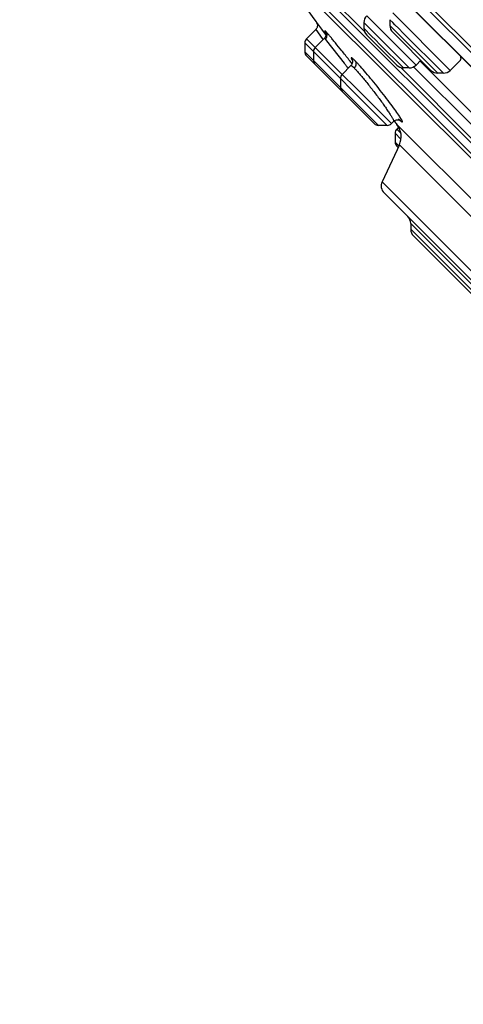
# Model space of a CAD drawing. Units: inches. Extents: x 0 to 11, y 0 to 8.5.
# Drawn here: x 2.9 to 3.2, y 5.1 to 5.6 of the extents above; entities that cross this region are included whole.
import ezdxf

# ---------------------------------------------------------------- set-up
doc = ezdxf.new("R2010")
doc.units = ezdxf.units.IN
doc.header["$LTSCALE"] = 0.605
doc.header["$MEASUREMENT"] = 0
doc.layers.add('ALL_ASSEMBLY_MEMBERS', color=7, linetype='CONTINUOUS')

msp = doc.modelspace()

# ---------------------------------------------------------------- linework, layer by layer
at = {"layer": 'ALL_ASSEMBLY_MEMBERS', "color": 9, "linetype": 'Continuous'}
for p, q in [((3.6563082711, 5.0518916364), (2.9403626552, 5.7678372524)), ((3.1154999833, 5.546500841), (3.0880637414, 5.5739370829)), ((3.1417127904, 5.5294236051), (3.1166578257, 5.554478569800001)), ((3.1298587283, 5.5510453352), (3.1284173741, 5.5524866926)), ((3.1590895698, 5.5267359679), (3.1298587777, 5.55596676)), ((3.0907310338, 5.5474499022), (3.0940802425, 5.5429048225)), ((3.1382328307, 5.5279822015), (3.1152164221, 5.5509986101)), ((3.1191549408, 5.5441772737), (3.1152164221, 5.5481157923)), ((3.1527268082, 5.525294564299999), (3.1284173741, 5.5496039984)), ((3.1310139898, 5.5498900613), (3.1298587283, 5.5510453352)), ((3.1329159033, 5.5479882103), (3.1310139898, 5.5498900613)), ((3.135215459, 5.5456888189), (3.1329159033, 5.5479882103)), ((3.1291845048, 5.499632175499999), (3.0860490768, 5.542767603500001)), ((3.0940802425, 5.5429048225), (3.0944708985, 5.542376710399999)), ((3.0950966911, 5.542981629400001), (3.0954947726, 5.542685977200001)), ((3.0954940394, 5.5426869655), (3.0962846624, 5.5418215772)), ((3.0959832116, 5.5463307476), (3.0958105766, 5.5465052299)), ((3.0962103082, 5.5460898089), (3.0959832116, 5.5463307476)), ((3.0962846624, 5.5418215772), (3.1052205864, 5.5304517436)), ((3.119154963, 5.544177365299999), (3.1211619563, 5.5421702834)), ((3.1211619563, 5.5421702834), (3.1233911322, 5.5399410738)), ((3.1556095024, 5.525294564299999), (3.1352154062, 5.5456886605)), ((3.1270965756, 5.4987673333), (3.0851842346, 5.5406796743)), ((3.1233911322, 5.5399410738), (3.1353500129, 5.5279822015)), ((3.0898678631, 5.5314824789), (3.0851842346, 5.53616612)), ((3.0898678633, 5.531482491799999), (3.0912055025, 5.5301448395)), ((3.0912055025, 5.5301448395), (3.1225830087, 5.4987673333)), ((3.1092112261, 5.5300775266), (3.1088457349, 5.5305471548)), ((3.1714356985, 5.490565125800001), (3.1337350616, 5.5282657627)), ((3.1716888408, 5.4972749785), (3.1404449143, 5.528518905)), ((3.1328729866, 5.5020233313), (3.133524387, 5.5013941713)), ((3.1343151513, 5.5017276404), (3.1335078438, 5.5030567713)), ((3.1339633418, 5.4948533385), (3.131943953, 5.4968727272)), ((3.133524387, 5.5013941713), (3.134274975, 5.5007570023)), ((3.1310791109, 5.494784798), (3.134054487, 5.4918094219)), ((3.1310791109, 5.4902712311), (3.1329995326, 5.488350809400001)), ((3.13322223, 5.4888283854), (3.1944594944, 5.427591121)), ((3.3585005894, 5.23598518), (3.1244561987, 5.4700295707)), ((3.229600176, 5.3582675923), (3.1389829765, 5.4488847923)), ((3.1389829765, 5.446001973), (3.182083512, 5.4029014375))]:
    msp.add_line(p, q, dxfattribs=at)
at = {"layer": 'ALL_ASSEMBLY_MEMBERS', "color": 7, "linetype": 'Continuous'}
for p, q in [((3.6287741781, 5.0766834452), (2.9651544639, 5.7403031593)), ((2.9807590882, 5.717498605), (3.6054929006, 5.0927647926)), ((2.9810595919, 5.7171119654), (3.6051030844, 5.0930684728)), ((3.497108463, 5.1623946487), (3.0508656675, 5.608637444299999)), ((3.0638779433, 5.5902008936), (3.4783767806, 5.1757020562)), ((3.4753894502, 5.176295399100001), (3.0647664178, 5.5869184315)), ((3.1284173741, 5.5524866926), (3.1284173741, 5.5496039984)), ((3.090731255, 5.547449781699999), (3.0860490768, 5.542767603500001)), ((3.0910611555, 5.5512322928), (3.0909985194, 5.551316939099999)), ((3.0912309786, 5.551009530700001), (3.0910621016, 5.5512310566)), ((3.0938576843, 5.547600264600001), (3.0912309786, 5.551009530700001)), ((3.0946994761, 5.5465102863), (3.0938576843, 5.547600264600001)), ((3.1152164221, 5.5509986101), (3.1152164221, 5.5481157923)), ((3.0950797124, 5.5429647486), (3.090465822, 5.5383508582)), ((3.0959374381, 5.5449081975), (3.0946994761, 5.5465102863)), ((3.0953216892, 5.5432339842), (3.0950967116, 5.5429816499)), ((3.1166592211, 5.5446346548), (3.1318673896, 5.5294264863)), ((3.1298589715, 5.5461240465), (3.1492468563, 5.5267361617)), ((3.0851842346, 5.5406796743), (3.0851842346, 5.5361661201)), ((3.0860499277, 5.5340773558), (3.1041295496, 5.5159977339)), ((3.0896009798, 5.536262928999999), (3.0896009798, 5.5317493621)), ((3.1441361017, 5.5318469164), (3.1417127904, 5.5294236051)), ((3.1642289013, 5.531875299299999), (3.1590895698, 5.5267359679)), ((3.1085810038, 5.5291386038), (3.1041295401, 5.5246871401)), ((3.1089182865, 5.5295351521), (3.1086016832, 5.529159309500001)), ((3.1091592402, 5.5299448132), (3.1089182865, 5.5295351521)), ((3.1382328307, 5.5279822015), (3.1353500129, 5.5279822015)), ((3.1440097611, 5.531192815), (3.1746266312, 5.5005759449)), ((3.1032646979, 5.522599211), (3.1032646979, 5.518085644099999)), ((3.1556095024, 5.525294564299999), (3.1527268082, 5.525294564299999)), ((3.1041329345, 5.515994349), (3.1204917136, 5.4996355699)), ((3.1270965756, 5.4987673333), (3.1225830087, 5.4987673333)), ((3.1303822013, 5.500829872000001), (3.1291845048, 5.499632175499999)), ((3.1319283651, 5.499209921799999), (3.1964874417, 5.434650845299999)), ((3.1328686254, 5.4977973996), (3.131943953, 5.4968727272)), ((3.1336830536, 5.5013124134), (3.1337004773, 5.5013012789)), ((3.1310791109, 5.494784798), (3.1310791109, 5.4902712311)), ((3.13322223, 5.4888283854), (3.1244561987, 5.4700295707)), ((3.1319441507, 5.4881831327), (3.1326105818, 5.4875167017)), ((3.1254372969, 5.4644691327), (3.3529401515, 5.2369662782)), ((3.1389829765, 5.4488847923), (3.1389829765, 5.446001973)), ((3.1404281874, 5.4425185299), (3.178600069, 5.404346648300001))]:
    msp.add_line(p, q, dxfattribs=at)
for points in [[(3.0915939863, 5.5494283413), (3.0915475473, 5.5490050786), (3.0914408502, 5.5485931845), (3.0912735223, 5.5481961679), (3.0910474783, 5.5478237372), (3.0907718381, 5.5474914751), (3.090731015, 5.547449883300001)], [(3.0909984877, 5.5513184338), (3.0912060331, 5.5510043749), (3.091384357, 5.5506354882), (3.0915096666, 5.5502463774), (3.091580299, 5.5498421775), (3.0915939863, 5.5494283413)], [(3.095764384, 5.5460815022), (3.0957500727, 5.546105886799999), (3.0957264532, 5.5461471315), (3.0957155547, 5.546166914600001), (3.0957140762, 5.5461696701), (3.0957228385, 5.5461519386), (3.0957485887, 5.5460951576), (3.0957861194, 5.546001849500001), (3.095830881, 5.545871298300001), (3.0958822215, 5.545681803300001), (3.0959296774, 5.545421220900001), (3.0959536672, 5.545113251), (3.0959417643, 5.5447757461), (3.095882374, 5.5444037931), (3.0957604149, 5.544002555900001), (3.095571766, 5.5436046053), (3.0953216892, 5.5432339842)], [(3.1094299277, 5.5316831813), (3.1094096134, 5.531721840199999), (3.1093600773, 5.531819498200001), (3.1093312383, 5.5318800312), (3.109317127, 5.531912005800001), (3.1093191005, 5.5319072873), (3.1093453045, 5.5318294274), (3.1093864806, 5.531667635), (3.1094222879, 5.531444949299999), (3.1094383194, 5.531170652999999), (3.109416832, 5.530815009299999), (3.1093275158, 5.5303839535), (3.1091592402, 5.5299448132)], [(3.130359915, 5.5008083714), (3.1304881619, 5.5009291366), (3.1308727051, 5.5012158454), (3.1312987977, 5.5014348247), (3.1317396845, 5.501576148400001)], [(3.1317396845, 5.501576148400001), (3.1321470153, 5.5016405664), (3.1325092488, 5.5016478615), (3.1328424041, 5.5016127214), (3.1331310286, 5.5015478267), (3.1333468742, 5.5014759271), (3.1335013692, 5.501410095900001), (3.1336133737, 5.501353135900001), (3.1336830536, 5.5013124134)]]:
    msp.add_lwpolyline(points, dxfattribs=at)
for centre, radius, start, end in [((4.5206648471, 6.6321987192), 1.7922765224, 215.6769243224, 217.0906482006), ((3.1201376819, 5.5509987136), 0.0049212598, 135, 180.0012047956), ((3.1201376819, 5.5481159063), 0.0049212598, 180.0013272052, 225.0010822137), ((3.1333386339, 5.5496040966), 0.0049212598, 180.00114329, 225.0010067378), ((3.0881369905, 5.5406796898), 0.0029527559, 135, 180.0002999879), ((3.0925537358, 5.536262944500001), 0.0029527559, 135, 180.0002999879), ((3.0881369905, 5.5361661205), 0.0029527559, 180.0002531656, 225.0002596339), ((3.0925537358, 5.5317493752), 0.0029527559, 180.0002531652, 225.0002596333), ((3.1353501269, 5.5329034613), 0.0049212598, 224.9989177863, 269.9986727948), ((3.1382329342, 5.5329034613), 0.0049212598, 269.9987952051001, 315), ((3.1527269064, 5.5302158241), 0.0049212598, 224.9989932622, 269.99885671), ((3.1556097136, 5.5302158241), 0.0049212598, 269.9975411859, 315), ((3.1062174538, 5.5225992264), 0.0029527559, 135, 180.0002999885), ((3.1062174538, 5.5180856571), 0.0029527559, 180.0002531654, 225.0002596337), ((3.1225830217, 5.5017200892), 0.0029527559, 224.9997403664, 269.9997468346), ((3.1270965911, 5.5017200892), 0.0029527559, 269.9997000108, 315), ((4.5206648471, 6.6321987192), 1.7922765224, 219.1377478374, 219.2089899485), ((3.1340318668, 5.4947848135), 0.0029527559, 135, 180.0002999894), ((3.1243018838, 5.492988026900001), 0.0098425197, 334.9999167392, 39.208519173), ((3.1340318668, 5.4902712442), 0.0029527559, 180.0002531639, 225.0002596314), ((3.1289163783, 5.4679497638), 0.0049212598, 155.0000948195, 225.0002417934), ((3.1340617167, 5.4488850005), 0.0049212598, 359.9975750784, 44.99608187139999), ((3.1439042364, 5.4460021933), 0.0049212598, 180.0025651318, 225.0027356757)]:
    msp.add_arc(centre, radius, start, end, dxfattribs=at)
at = {"layer": 'ALL_ASSEMBLY_MEMBERS', "color": 9, "linetype": 'Continuous'}
for centre, radius, start, end in [((2.545946982, 5.0920960202), 0.7135085167, 37.9156137572, 38.0774899741), ((2.684492625, 5.2136712052), 0.5266516183, 36.78721382219999, 36.9773471014), ((2.683091744, 5.2126220884), 0.5284017931, 36.6147149762, 36.7873537655), ((3.0888731084, 5.4743522521), 0.0530679661, 32.7449991728, 33.8407466366)]:
    msp.add_arc(centre, radius, start, end, dxfattribs=at)
for points, knots in [([(3.0958105766, 5.5465052299), (3.095776817, 5.5465387571), (3.095713446, 5.5466007074), (3.0956236685, 5.546684708), (3.0955461664, 5.5467528024), (3.0954818237, 5.546804624400001), (3.0954292776, 5.546840564199999), (3.0953919631, 5.5468600691), (3.0953584999, 5.546866521), (3.0953458602, 5.5468459054), (3.0953463994, 5.5468273076), (3.0953509224, 5.546797349299999), (3.0953675742, 5.546749052899999), (3.0953984225, 5.5466783625), (3.095443093, 5.5465900857), (3.0955011042, 5.546484470299999), (3.0956033579, 5.5463088233), (3.0956893307, 5.5461702696), (3.0957512226, 5.5460725187)], [0, 0, 0, 0, 0.09645862890000001, 0.1796303025, 0.2493088802, 0.3053364625, 0.3476686107, 0.3765965686, 0.3938282838, 0.4078338063, 0.4181181422999999, 0.4315746846, 0.46904545, 0.5211581598, 0.5880019184, 0.6694844003, 0.7654441628, 1, 1, 1, 1]), ([(3.0958109368, 5.5465054715), (3.0960216791, 5.5462248537), (3.0963210573, 5.545612887000001), (3.0964252264, 5.544598908099999), (3.096183595, 5.543572525399999), (3.0957655797, 5.5429565662), (3.0954949172, 5.542686119)], [0, 0, 0, 0, 0.2533127753, 0.4780160644, 0.7238183233, 1, 1, 1, 1]), ([(3.1076047458, 5.5321357454), (3.1064072874, 5.533664144299999), (3.1041248921, 5.5365531211), (3.1013485168, 5.540002840700001), (3.0993607734, 5.5424215788), (3.0981278222, 5.5438962887), (3.0971019346, 5.545095152999999), (3.0964834066, 5.5457947364), (3.0962103082, 5.5460898089)], [0, 0, 0, 0, 0.3232825949, 0.6130133578, 0.7372791903, 0.8445476955, 0.9330569602, 1, 1, 1, 1]), ([(3.110697335, 5.5316184715), (3.1105862495, 5.531729174700001), (3.1103739857, 5.5319380233), (3.1100682416, 5.532228999299999), (3.1097932655, 5.5324797815), (3.1095507149, 5.5326885807), (3.1093423402, 5.532854039299999), (3.1091691752, 5.5329744868), (3.1090452895, 5.5330439109), (3.1089628549, 5.533072890900001), (3.1089065326, 5.533084108200001), (3.1088381147, 5.53307038), (3.1088142143, 5.5330045977), (3.1088135292, 5.5329460361), (3.1088243443, 5.5328586026), (3.1088634907, 5.532723481900001), (3.1089393903, 5.5325309544), (3.1090494589, 5.5322963536), (3.1091935584, 5.5320197379), (3.1093038752, 5.5318229575), (3.1093644924, 5.531717509500001)], [0, 0, 0, 0, 0.121641222, 0.2309584119, 0.327357554, 0.4102678193, 0.4791627856, 0.5336214940999999, 0.5737947815, 0.5888845054, 0.6010001592, 0.618695601, 0.6368633552, 0.6493136177000001, 0.6646508831, 0.7047621638, 0.7581229608, 0.8250481547, 0.9056602753, 1, 1, 1, 1]), ([(3.1106976907, 5.5316187176), (3.1107957284, 5.531484467799999), (3.1109600049, 5.5312005115), (3.1111108244, 5.5307470249), (3.1111744583, 5.5302941288), (3.1111583486, 5.529663394500001), (3.1109195887, 5.5288200216), (3.1104977405, 5.5282227743), (3.1102279036, 5.5279531327)], [0, 0, 0, 0, 0.1244980029, 0.243517985, 0.355835096, 0.4652787609, 0.7143090601000001, 1, 1, 1, 1]), ([(3.1329507584, 5.503905082799999), (3.1322875507, 5.5048963149), (3.1307458727, 5.5070870464), (3.128153766, 5.5105943764), (3.125147665, 5.5145151274), (3.1219225181, 5.5185944802), (3.1186872244, 5.5225661061), (3.1156556392, 5.5261672889), (3.1133389011, 5.528813179), (3.1117293385, 5.5305580145), (3.1110237818, 5.5312907654), (3.110697335, 5.5316184715)], [0, 0, 0, 0, 0.100583607, 0.2258725377, 0.3678010249, 0.5172327827000001, 0.6644335458, 0.7998061538, 0.9142228579999999, 0.9609893088, 1, 1, 1, 1]), ([(3.1086016732, 5.529159299500001), (3.1086442528, 5.5292020091), (3.1087557801, 5.529175002000001), (3.1088559057, 5.5291272253), (3.1089710116, 5.5290620228), (3.1091344985, 5.528947517000001), (3.1093575118, 5.5287692572), (3.1096167376, 5.528541726799999), (3.1099120793, 5.5282652191), (3.1101185305, 5.5280622715), (3.1102277564, 5.5279529934)], [0, 0, 0, 0, 0.08734753460000001, 0.1241901771, 0.167911656, 0.2766102353, 0.4141639545, 0.5807275739, 0.7762230002, 1, 1, 1, 1]), ([(3.1102270704, 5.527954005800001), (3.1105999882, 5.527581133200001), (3.1114147805, 5.526718489199999), (3.1127184576, 5.525256255), (3.1142100512, 5.5235109004), (3.1164681534, 5.5207821531), (3.1188046063, 5.5178392958), (3.1211614946, 5.514770905), (3.1229035112, 5.5124499669), (3.1245513923, 5.510200669400001), (3.1260606472, 5.508083738), (3.1273911451, 5.5061567335), (3.1285065851, 5.5044716721), (3.1292794578, 5.5032354935), (3.129762345, 5.5023988638), (3.130028547, 5.5019033043), (3.1302229848, 5.5014973531), (3.1303351399, 5.5012155985), (3.1303825097, 5.501034371699999), (3.1303986842, 5.5009225157), (3.1303894405, 5.5008380224), (3.1303600131, 5.5008084698)], [0, 0, 0, 0, 0.0466070208, 0.1048359001, 0.1731259731, 0.2495019715, 0.4178579893, 0.5051775699000001, 0.5914460954999999, 0.6743245040000001, 0.7516026159, 0.8212121722, 0.8812705859000001, 0.9301889777, 0.9500293604000001, 0.9666313535, 0.9799006811, 0.9897711544, 0.9934440415000001, 0.9963141275, 1, 1, 1, 1]), ([(3.134274975, 5.5007570023), (3.1343114601, 5.500730728), (3.1343793336, 5.500683938200001), (3.1344758632, 5.500625877899999), (3.1345578978, 5.5005860095), (3.1346258978, 5.5005641682), (3.1346815488, 5.5005595607), (3.1347262865, 5.5005772224), (3.1347516905, 5.5006183354), (3.1347586914, 5.500674302799999), (3.1347521131, 5.5007460196), (3.1347315804, 5.500834815399999), (3.1346971682, 5.5009410345), (3.1346271006, 5.5011194917), (3.1345010657, 5.5013854778), (3.1343830103, 5.5016056899), (3.1343151513, 5.5017276404)], [0, 0, 0, 0, 0.07692809440000001, 0.1409703817, 0.1925957979, 0.2326214888, 0.2627030292, 0.2865070359, 0.3105947713, 0.3412326917, 0.3816756092, 0.4333318021, 0.4968535494, 0.5725719325, 0.7612153342, 1, 1, 1, 1])]:
    msp.add_open_spline(points, degree=3, knots=knots, dxfattribs=at)
at = {"layer": 'ALL_ASSEMBLY_MEMBERS', "color": 7, "linetype": 'Continuous'}
msp.add_open_spline([(3.1642158908, 5.5318625517), (3.1643004721, 5.5319472474), (3.1644436461, 5.532173774199999), (3.1645437642, 5.5325987961), (3.164553757, 5.533120138099999), (3.1645060712, 5.533496288899999), (3.1644705805, 5.533699884)], degree=3, knots=[0, 0, 0, 0, 0.1874238037, 0.4079552961, 0.6763994759999999, 1, 1, 1, 1], dxfattribs=at)

doc.saveas('drawing.dxf')
